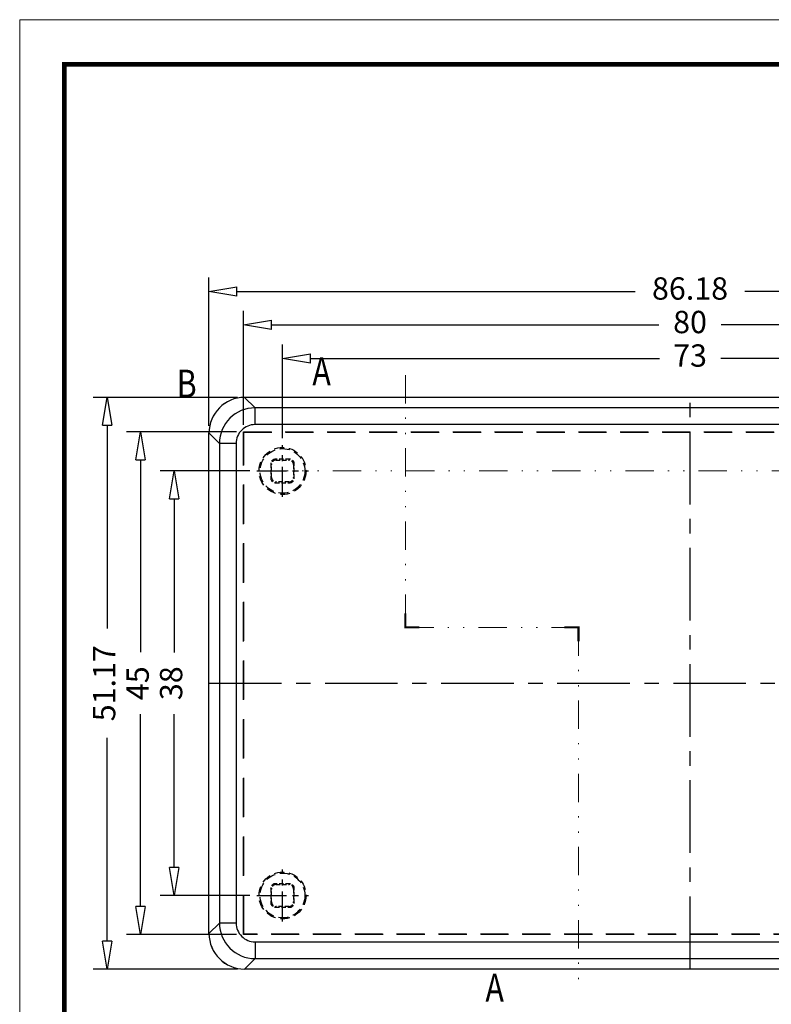
# Model space of a CAD drawing. Units: millimetres. Extents: x 1152 to 1384, y -295 to -133.
# Drawn here: x 1152 to 1219, y -222 to -133 of the extents above; entities that cross this region are included whole.
import ezdxf
from ezdxf.enums import TextEntityAlignment as Align

# ---------------------------------------------------------------- set-up
doc = ezdxf.new("R2010")
doc.units = ezdxf.units.MM
for name, pattern in [('CENTER', [50.8, 31.75, -6.35, 6.35, -6.35]), ('DIVIDE', [31.75, 12.7, -6.35, 0, -6.35, 0, -6.35]), ('HIDDEN', [0.375, 0.25, -0.125])]:
    doc.linetypes.add(name, pattern=pattern)
for name, color, linetype, lineweight in [('dim', 3, 'Continuous', 9), ('from', 7, 'Continuous', 13), ('hatch', 56, 'Continuous', 9)]:
    doc.layers.add(name, color=color, linetype=linetype, lineweight=lineweight)
doc.styles.add('LongTou', font='romand.shx', dxfattribs={"width": 0.8, "bigfont": 'whgdtxt.shx'})
doc.styles.add('宋体', font='SimSun.ttf')
doc.dimstyles.new('ISO-25', dxfattribs={"dimtxt": 2, "dimasz": 2.5, "dimexe": 1.25, "dimexo": 0.625, "dimgap": 1.5, "dimtad": 0, "dimdsep": 46, "dimtxsty": '宋体', "dimblk": 'CLOSEDBLANK', "dimcen": 2.5, "dimclre": 4, "dimclrt": 42, "dimadec": 0, "dimazin": 0, "dimtfac": 1, "dimtmove": 0, "dimatfit": 3, "dimldrblk": 'CLOSEDBLANK', "dimfxl": 0, "dimarcsym": 0})

# ---------------------------------------------------------------- blocks, each defined once
blk = doc.blocks.new('TK-D')
at = {"layer": 'from'}
blk.add_lwpolyline([(-594.5, -413.12), (594.5, -413.12), (594.5, 413.12), (-594.5, 413.12)], close=True, dxfattribs=at)
at = {"layer": 'from', "const_width": 2.05}
blk.add_lwpolyline([(-574.01, -392.63), (-574.01, 392.63), (574.01, 392.63), (574.01, -392.63), (-574.01, -392.63)], dxfattribs=at)
at = {"layer": 'from', "color": 6, "style": '宋体', "width": 0.7}
blk.add_attdef('40004', text='', height=8.32, dxfattribs=at).set_placement((430.84, -344.43), align=Align.MIDDLE)
blk = doc.blocks.new('_ClosedBlank')
at = {"color": 0, "linetype": 'ByBlock', "lineweight": -2}
for p, q in [((-1, 0.167), (0, 0)), ((-1, 0.167), (-1, -0.167)), ((0, 0), (-1, -0.167))]:
    blk.add_line(p, q, dxfattribs=at)
blk = doc.blocks.new('*D108')
at = {"layer": 'Defpoints', "color": 0}
for p in [(1172.041, -167.212), (1159.721, -218.387), (1172.041, -218.387)]:
    blk.add_point(p, dxfattribs=at)
at = {"layer": 'dim', "color": 4, "lineweight": -2}
for p, q in [((1171.416, -167.212), (1158.471, -167.212)), ((1171.416, -218.387), (1158.471, -218.387))]:
    blk.add_line(p, q, dxfattribs=at)
at = {"layer": 'dim', "color": 0, "lineweight": -2}
for p, q in [((1159.721, -169.712), (1159.721, -187.911)), ((1159.721, -215.887), (1159.721, -197.689))]:
    blk.add_line(p, q, dxfattribs=at)
at = {"layer": 'dim', "color": 0, "lineweight": -2, "xscale": 2.5, "yscale": 2.5, "zscale": 2.5}
for p, rotation in [((1159.721, -167.212), 90), ((1159.721, -218.387), 270)]:
    blk.add_blockref('_ClosedBlank', p, dxfattribs=dict(at, rotation=rotation))
at = {"layer": 'dim', "color": 42, "insert": (1159.721, -192.8), "char_height": 2, "attachment_point": 5, "rotation": 90, "style": '宋体'}
blk.add_mtext('51.17', dxfattribs=at)
blk = doc.blocks.new('*D109')
at = {"layer": 'Defpoints', "color": 0}
for p in [(1171.94, -170.3), (1162.721, -215.3), (1171.94, -215.3)]:
    blk.add_point(p, dxfattribs=at)
at = {"layer": 'dim', "color": 4, "lineweight": -2}
for p, q in [((1171.315, -170.3), (1161.471, -170.3)), ((1171.315, -215.3), (1161.471, -215.3))]:
    blk.add_line(p, q, dxfattribs=at)
at = {"layer": 'dim', "color": 0, "lineweight": -2}
for p, q in [((1162.721, -172.8), (1162.721, -190.016)), ((1162.721, -212.8), (1162.721, -195.583))]:
    blk.add_line(p, q, dxfattribs=at)
at = {"layer": 'dim', "color": 0, "lineweight": -2, "xscale": 2.5, "yscale": 2.5, "zscale": 2.5}
for p, rotation in [((1162.721, -170.3), 90), ((1162.721, -215.3), 270)]:
    blk.add_blockref('_ClosedBlank', p, dxfattribs=dict(at, rotation=rotation))
at = {"layer": 'dim', "color": 42, "insert": (1162.721, -192.8), "char_height": 2, "attachment_point": 5, "rotation": 90, "style": '宋体'}
blk.add_mtext('45', dxfattribs=at)
blk = doc.blocks.new('*D110')
at = {"layer": 'Defpoints', "color": 0}
for p in [(1173.125, -173.8), (1165.721, -211.8), (1173.125, -211.8)]:
    blk.add_point(p, dxfattribs=at)
at = {"layer": 'dim', "color": 4, "lineweight": -2}
for p, q in [((1172.5, -173.8), (1164.471, -173.8)), ((1172.5, -211.8), (1164.471, -211.8))]:
    blk.add_line(p, q, dxfattribs=at)
at = {"layer": 'dim', "color": 0, "lineweight": -2}
for p, q in [((1165.721, -176.3), (1165.721, -190.044)), ((1165.721, -209.3), (1165.721, -195.555))]:
    blk.add_line(p, q, dxfattribs=at)
at = {"layer": 'dim', "color": 0, "lineweight": -2, "xscale": 2.5, "yscale": 2.5, "zscale": 2.5}
for p, rotation in [((1165.721, -173.8), 90), ((1165.721, -211.8), 270)]:
    blk.add_blockref('_ClosedBlank', p, dxfattribs=dict(at, rotation=rotation))
at = {"layer": 'dim', "color": 42, "insert": (1165.721, -192.8), "char_height": 2, "attachment_point": 5, "rotation": 90, "style": '宋体'}
blk.add_mtext('38', dxfattribs=at)
blk = doc.blocks.new('*D111')
at = {"layer": 'Defpoints', "color": 0}
for p in [(1255.028, -157.725), (1168.852, -170.398), (1255.028, -170.401)]:
    blk.add_point(p, dxfattribs=at)
at = {"layer": 'dim', "color": 4, "lineweight": -2}
for p, q in [((1168.852, -169.773), (1168.852, -156.475)), ((1255.028, -169.776), (1255.028, -156.475))]:
    blk.add_line(p, q, dxfattribs=at)
at = {"layer": 'dim', "color": 0, "lineweight": -2}
for p, q in [((1171.352, -157.725), (1207.029, -157.725)), ((1252.528, -157.725), (1216.851, -157.725))]:
    blk.add_line(p, q, dxfattribs=at)
at = {"layer": 'dim', "color": 0, "lineweight": -2, "xscale": 2.5, "yscale": 2.5, "zscale": 2.5, "rotation": 180}
blk.add_blockref('_ClosedBlank', (1168.852, -157.725), dxfattribs=at)
at = {"layer": 'dim', "color": 0, "lineweight": -2, "xscale": 2.5, "yscale": 2.5, "zscale": 2.5}
blk.add_blockref('_ClosedBlank', (1255.028, -157.725), dxfattribs=at)
at = {"layer": 'dim', "color": 42, "insert": (1211.94, -157.725), "char_height": 2, "attachment_point": 5, "style": '宋体'}
blk.add_mtext('86.18', dxfattribs=at)
blk = doc.blocks.new('*D112')
at = {"layer": 'Defpoints', "color": 0}
for p in [(1251.94, -160.725), (1171.94, -170.3), (1251.94, -170.3)]:
    blk.add_point(p, dxfattribs=at)
at = {"layer": 'dim', "color": 4, "lineweight": -2}
for p, q in [((1171.94, -169.675), (1171.94, -159.475)), ((1251.94, -169.675), (1251.94, -159.475))]:
    blk.add_line(p, q, dxfattribs=at)
at = {"layer": 'dim', "color": 0, "lineweight": -2}
for p, q in [((1174.44, -160.725), (1209.151, -160.725)), ((1249.44, -160.725), (1214.729, -160.725))]:
    blk.add_line(p, q, dxfattribs=at)
at = {"layer": 'dim', "color": 0, "lineweight": -2, "xscale": 2.5, "yscale": 2.5, "zscale": 2.5, "rotation": 180}
blk.add_blockref('_ClosedBlank', (1171.94, -160.725), dxfattribs=at)
at = {"layer": 'dim', "color": 0, "lineweight": -2, "xscale": 2.5, "yscale": 2.5, "zscale": 2.5}
blk.add_blockref('_ClosedBlank', (1251.94, -160.725), dxfattribs=at)
at = {"layer": 'dim', "color": 42, "insert": (1211.94, -160.725), "char_height": 2, "attachment_point": 5, "style": '宋体'}
blk.add_mtext('80', dxfattribs=at)
blk = doc.blocks.new('*D113')
at = {"layer": 'Defpoints', "color": 0}
for p in [(1248.44, -163.725), (1175.44, -171.485), (1248.44, -171.485)]:
    blk.add_point(p, dxfattribs=at)
at = {"layer": 'dim', "color": 4, "lineweight": -2}
for p, q in [((1175.44, -170.86), (1175.44, -162.475)), ((1248.44, -170.86), (1248.44, -162.475))]:
    blk.add_line(p, q, dxfattribs=at)
at = {"layer": 'dim', "color": 0, "lineweight": -2}
for p, q in [((1177.94, -163.725), (1209.196, -163.725)), ((1245.94, -163.725), (1214.685, -163.725))]:
    blk.add_line(p, q, dxfattribs=at)
at = {"layer": 'dim', "color": 0, "lineweight": -2, "xscale": 2.5, "yscale": 2.5, "zscale": 2.5, "rotation": 180}
blk.add_blockref('_ClosedBlank', (1175.44, -163.725), dxfattribs=at)
at = {"layer": 'dim', "color": 0, "lineweight": -2, "xscale": 2.5, "yscale": 2.5, "zscale": 2.5}
blk.add_blockref('_ClosedBlank', (1248.44, -163.725), dxfattribs=at)
at = {"layer": 'dim', "color": 42, "insert": (1211.94, -163.725), "char_height": 2, "attachment_point": 5, "style": '宋体'}
blk.add_mtext('73', dxfattribs=at)

msp = doc.modelspace()

# ---------------------------------------------------------------- linework, layer by layer
at = {"color": 7, "linetype": 'Continuous'}
for p, q in [((1172.975, -168.149), (1172.038, -167.212)), ((1251.839, -167.212), (1172.041, -167.212)), ((1172.975, -169.647), (1172.975, -168.149)), ((1250.905, -168.149), (1172.975, -168.149)), ((1250.905, -169.647), (1172.975, -169.647)), ((1168.852, -215.202), (1168.852, -170.398)), ((1169.789, -171.335), (1168.852, -170.398)), ((1169.789, -171.335), (1169.789, -214.265)), ((1171.287, -171.335), (1169.789, -171.335)), ((1171.287, -171.335), (1171.287, -214.265)), ((1169.789, -214.265), (1168.852, -215.202)), ((1171.287, -214.265), (1169.789, -214.265)), ((1172.975, -215.953), (1172.975, -217.451)), ((1172.975, -215.953), (1250.905, -215.953)), ((1172.975, -217.451), (1172.038, -218.387)), ((1172.975, -217.451), (1250.905, -217.451)), ((1251.842, -218.387), (1172.038, -218.387))]:
    msp.add_line(p, q, dxfattribs=at)
at = {"color": 1, "linetype": 'CENTER', "ltscale": 0.204701}
for p, q in [((1211.94, -218.387), (1211.94, -167.212)), ((1168.852, -192.8), (1255.028, -192.8))]:
    msp.add_line(p, q, dxfattribs=at)
at = {"color": 3, "linetype": 'HIDDEN', "ltscale": 14}
for p, q in [((1171.94, -215.3), (1171.94, -170.3)), ((1171.972, -215.268), (1171.972, -170.331))]:
    msp.add_line(p, q, dxfattribs=at)
at = {"color": 3, "linetype": 'HIDDEN', "ltscale": 0.03}
msp.add_line((1171.94, -170.3), (1171.972, -170.331), dxfattribs=at)
at = {"color": 3, "linetype": 'HIDDEN', "ltscale": 10}
for p, q in [((1171.94, -170.3), (1251.94, -170.3)), ((1171.972, -170.331), (1251.909, -170.331)), ((1171.94, -215.3), (1171.972, -215.268)), ((1251.94, -215.3), (1171.94, -215.3)), ((1251.909, -215.268), (1171.972, -215.268))]:
    msp.add_line(p, q, dxfattribs=at)
at = {"color": 1, "linetype": 'CENTER', "ltscale": 0.08419}
for p, q in [((1175.44, -176.115), (1175.44, -171.485)), ((1173.125, -173.8), (1177.755, -173.8)), ((1175.44, -214.115), (1175.44, -209.485)), ((1173.125, -211.8), (1177.755, -211.8))]:
    msp.add_line(p, q, dxfattribs=at)
at = {"color": 3, "linetype": 'HIDDEN', "ltscale": 1.5}
for p, q in [((1176.09, -172.75), (1174.79, -172.75)), ((1174.86, -172.82), (1174.79, -172.75)), ((1176.02, -172.82), (1176.09, -172.75)), ((1174.46, -173.22), (1174.39, -173.15)), ((1174.39, -173.15), (1174.39, -174.45)), ((1174.46, -174.38), (1174.46, -173.22)), ((1174.86, -172.82), (1176.02, -172.82)), ((1176.42, -173.22), (1176.49, -173.15)), ((1176.42, -173.22), (1176.42, -174.38)), ((1176.49, -174.45), (1176.49, -173.15)), ((1174.46, -174.38), (1174.39, -174.45)), ((1176.42, -174.38), (1176.49, -174.45)), ((1174.86, -174.78), (1174.79, -174.85)), ((1174.79, -174.85), (1176.09, -174.85)), ((1176.02, -174.78), (1174.86, -174.78)), ((1176.02, -174.78), (1176.09, -174.85)), ((1174.46, -211.22), (1174.39, -211.15)), ((1174.39, -211.15), (1174.39, -212.45)), ((1174.46, -212.38), (1174.46, -211.22)), ((1176.09, -210.75), (1174.79, -210.75)), ((1174.86, -210.82), (1174.79, -210.75)), ((1174.86, -210.82), (1176.02, -210.82)), ((1176.02, -210.82), (1176.09, -210.75)), ((1176.42, -211.22), (1176.49, -211.15)), ((1176.42, -211.22), (1176.42, -212.38)), ((1176.49, -212.45), (1176.49, -211.15)), ((1174.46, -212.38), (1174.39, -212.45)), ((1176.42, -212.38), (1176.49, -212.45)), ((1174.86, -212.78), (1174.79, -212.85)), ((1174.79, -212.85), (1176.09, -212.85)), ((1176.02, -212.78), (1174.86, -212.78)), ((1176.02, -212.78), (1176.09, -212.85))]:
    msp.add_line(p, q, dxfattribs=at)
at = {"color": 3, "linetype": 'HIDDEN', "ltscale": 3.5}
for centre, radius in [((1175.44, -173.8), 2.105), ((1175.44, -173.8), 2), ((1175.44, -211.8), 2.105), ((1175.44, -211.8), 2)]:
    msp.add_circle(centre, radius, dxfattribs=at)
at = {"color": 7, "linetype": 'Continuous'}
for centre, radius, start, end in [((1172.979, -171.339), 3.19, 90.07183, 179.92817), ((1172.974, -171.334), 1.687, 89.9693, 180.0307), ((1172.979, -214.261), 3.19, 180.07183, 269.92817), ((1172.974, -214.266), 1.687, 179.96929, 270.03071)]:
    msp.add_arc(centre, radius, start, end, dxfattribs=at)
for centre, major_axis, ratio, start_param, end_param in [((1172.047, -170.407), (2.262, -2.262), 0.997265, 2.357564, 3.925621), ((1172.045, -170.404), (-2.258, 2.258), 0.998783, -0.784789, 0.784789), ((1172.047, -215.193), (2.262, 2.262), 0.997265, 2.357564, 3.925621), ((1172.045, -215.195), (-2.258, -2.258), 0.998783, -0.784789, 0.784789)]:
    msp.add_ellipse(centre, major_axis=major_axis, ratio=ratio, start_param=start_param, end_param=end_param, dxfattribs=at)
at = {"color": 3, "linetype": 'HIDDEN', "ltscale": 1.5}
for centre, major_axis, start_param, end_param in [((1174.79, -173.15), (0.283, -0.283), 2.356347, 3.926839), ((1176.09, -173.15), (0.283, 0.283), -0.785246, 0.785246), ((1174.86, -173.22), (0.283, -0.283), 2.356347, 3.926839), ((1176.02, -173.22), (-0.283, -0.283), 2.356347, 3.926839), ((1174.79, -174.45), (0.283, 0.283), 2.356347, 3.926839), ((1174.86, -174.38), (0.283, 0.283), 2.356347, 3.926839), ((1176.02, -174.38), (-0.283, 0.283), 2.356347, 3.926839), ((1176.09, -174.45), (0.283, -0.283), -0.785246, 0.785246), ((1174.79, -211.15), (0.283, -0.283), 2.356347, 3.926839), ((1174.86, -211.22), (0.283, -0.283), 2.356347, 3.926839), ((1176.02, -211.22), (-0.283, -0.283), 2.356347, 3.926839), ((1176.09, -211.15), (0.283, 0.283), -0.785246, 0.785246), ((1174.86, -212.38), (0.283, 0.283), 2.356347, 3.926839), ((1176.02, -212.38), (-0.283, 0.283), 2.356347, 3.926839), ((1174.79, -212.45), (0.283, 0.283), 2.356347, 3.926839), ((1176.09, -212.45), (0.283, -0.283), -0.785246, 0.785246)]:
    msp.add_ellipse(centre, major_axis=major_axis, ratio=0.999695, start_param=start_param, end_param=end_param, dxfattribs=at)
at = {"layer": 'hatch', "linetype": 'DIVIDE', "ltscale": 0.2}
for p, q in [((1186.44, -165.212), (1186.44, -187.8)), ((1166.852, -173.8), (1221.94, -173.8)), ((1186.44, -187.8), (1201.94, -187.8)), ((1201.94, -187.8), (1201.94, -220.387))]:
    msp.add_line(p, q, dxfattribs=at)
at = {"layer": 'hatch', "color": 2}
for points in [[(1186.44, -165.212, 0, 0, 0), (1183.94, -165.212, 0.75, 0, 0), (1181.44, -165.212, 0, 0, 0)], [(1166.852, -173.8, 0, 0, 0), (1166.852, -171.3, 0.75, 0, 0), (1166.852, -168.8, 0, 0, 0)], [(1201.94, -220.387, 0, 0, 0), (1199.44, -220.387, 0.75, 0, 0), (1196.94, -220.387, 0, 0, 0)]]:
    msp.add_lwpolyline(points, format="xyseb", dxfattribs=at)
at = {"layer": 'hatch', "color": 2, "const_width": 0.2}
for points in [[(1186.44, -186.55), (1186.44, -187.8), (1187.69, -187.8)], [(1200.69, -187.8), (1201.94, -187.8), (1201.94, -189.05)]]:
    msp.add_lwpolyline(points, dxfattribs=at)

# ---------------------------------------------------------------- block references
at = {"xscale": 0.1952566252428944, "yscale": 0.1952566252430978, "zscale": 0.1952566252428569}
msp.add_blockref('TK-D', (1267.978, -214.067), dxfattribs=at)

# ---------------------------------------------------------------- texts
at = {"layer": 'hatch', "color": 6, "style": 'LongTou', "width": 0.8}
for s, p in [('A', (1178.94, -165.212)), ('B', (1166.852, -166.3)), ('A', (1194.44, -220.387))]:
    msp.add_text(s, height=2.5, dxfattribs=at).set_placement(p, align=Align.MIDDLE)

# ---------------------------------------------------------------- dimensions: what is measured, and where the dimension line sits
at = {"layer": 'dim'}
for base, p1, p2, picture, middle in [((1255.028, -157.725), (1168.852, -170.398), (1255.028, -170.401), '*D111', (1211.94, -157.725)), ((1251.94, -160.725), (1171.94, -170.3), (1251.94, -170.3), '*D112', (1211.94, -160.725)), ((1248.44, -163.725), (1175.44, -171.485), (1248.44, -171.485), '*D113', (1211.94, -163.725))]:
    dim = msp.add_linear_dim(base=base, p1=p1, p2=p2, dimstyle='ISO-25', dxfattribs=at)
    dim.commit()
    dim.dimension.update_dxf_attribs({"geometry": picture, "text_midpoint": middle})
for base, p1, p2, picture, middle in [((1159.7207, -218.3872), (1172.0408, -167.2125), (1172.0408, -218.3872), '*D108', (1159.7207, -192.7998)), ((1162.721, -215.3), (1171.94, -170.3), (1171.94, -215.3), '*D109', (1162.721, -192.8)), ((1165.721, -211.8), (1173.125, -173.8), (1173.125, -211.8), '*D110', (1165.721, -192.8))]:
    dim = msp.add_linear_dim(base=base, p1=p1, p2=p2, angle=90, dimstyle='ISO-25', dxfattribs=at)
    dim.commit()
    dim.dimension.update_dxf_attribs({"geometry": picture, "text_midpoint": middle})

doc.saveas('drawing.dxf')
